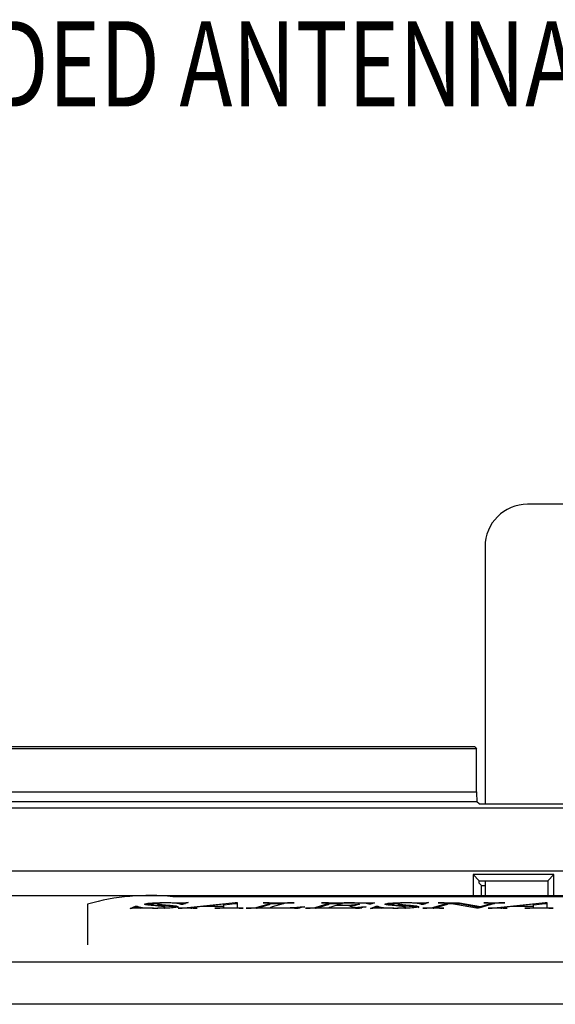
# Model space of a CAD drawing. Extents: x 0 to 21, y 0 to 15.5.
# Drawn here: x 9.6 to 10.3, y 6 to 7.2 of the extents above; entities that cross this region are included whole.
import ezdxf

# ---------------------------------------------------------------- set-up
doc = ezdxf.new("R2010")
doc.units = 0
doc.header["$LTSCALE"] = 0.5
doc.header["$MEASUREMENT"] = 0
doc.layers.add('PART', color=3, linetype='CONTINUOUS')
doc.layers.add('TEXT', color=7, linetype='CONTINUOUS')
doc.styles.add('ROMANS', font='romans.shx', dxfattribs={"width": 0.75})

msp = doc.modelspace()

# ---------------------------------------------------------------- linework, layer by layer
at = {"layer": 'PART', "color": 7}
for p, q in [((10.742162, 6.630705), (10.244184, 6.630705)), ((10.194214, 6.580735), (10.194214, 6.278942)), ((10.182214, 6.345938), (9.549936, 6.345938)), ((10.182214, 6.345938), (10.184379, 6.343773)), ((10.184379, 6.343773), (9.552101, 6.343773)), ((10.184379, 6.293324), (10.184379, 6.343773)), ((9.527116, 6.293324), (10.184379, 6.293324)), ((10.184784, 6.281331), (9.52752, 6.281331)), ((10.187173, 6.278942), (10.184784, 6.281331)), ((10.187173, 6.278942), (10.799173, 6.278942)), ((9.534679, 6.274173), (11.451667, 6.274173)), ((11.449173, 6.200218), (9.537173, 6.200218)), ((10.27516, 6.195926), (10.180186, 6.195926)), ((10.180186, 6.195926), (10.180186, 6.170939)), ((10.180186, 6.195926), (10.187449, 6.188662)), ((10.27516, 6.195926), (10.267897, 6.188662)), ((10.27516, 6.170939), (10.27516, 6.195926)), ((10.187449, 6.185939), (10.187449, 6.188662)), ((10.187449, 6.188662), (10.267897, 6.188662)), ((10.187449, 6.185939), (10.190173, 6.183215)), ((10.190173, 6.170939), (10.190173, 6.183215)), ((10.190173, 6.183215), (10.194214, 6.183215)), ((10.194214, 6.188662), (10.194214, 6.170939)), ((10.267897, 6.188662), (10.267897, 6.170939)), ((10.334635, 6.170939), (9.577899, 6.170939)), ((9.727899, 6.161365), (9.727899, 6.113429)), ((9.810225, 6.160822), (9.810225, 6.161818)), ((9.823011, 6.159061), (9.823011, 6.160058)), ((11.127899, 6.17008), (9.827899, 6.17008)), ((9.839358, 6.160943), (9.837463, 6.160943)), ((9.837823, 6.161859), (9.837823, 6.162856)), ((9.845824, 6.163129), (9.839358, 6.160943)), ((9.843734, 6.163129), (9.845824, 6.163129)), ((9.843734, 6.162422), (9.843734, 6.163129)), ((9.848927, 6.157629), (9.901151, 6.163129)), ((9.887564, 6.161159), (9.866499, 6.158939)), ((9.887564, 6.160702), (9.901151, 6.162133)), ((9.887564, 6.158939), (9.887564, 6.161159)), ((9.901151, 6.163129), (9.903241, 6.163129)), ((9.901151, 6.162133), (9.901151, 6.163129)), ((9.901151, 6.162133), (9.903241, 6.162133)), ((9.903241, 6.163129), (9.903241, 6.157305)), ((9.927002, 6.157646), (9.941013, 6.161864)), ((9.927002, 6.15665), (9.941013, 6.160868)), ((9.934024, 6.162856), (9.934628, 6.163038)), ((9.934628, 6.163038), (9.970228, 6.163038)), ((9.934628, 6.162847), (9.934628, 6.163038)), ((9.941013, 6.160868), (9.941013, 6.161864)), ((9.942173, 6.161414), (9.942173, 6.16241)), ((9.942173, 6.162042), (9.95829, 6.162042)), ((9.957327, 6.161839), (9.944475, 6.158)), ((9.970228, 6.163038), (9.969624, 6.162856)), ((9.996013, 6.157656), (10.010057, 6.161882)), ((9.996013, 6.15666), (10.010057, 6.160886)), ((10.002529, 6.163038), (10.064388, 6.163038)), ((10.002529, 6.162856), (10.002529, 6.163038)), ((10.010057, 6.160886), (10.010057, 6.161882)), ((10.011217, 6.161442), (10.011217, 6.162439)), ((10.011217, 6.162042), (10.026884, 6.162042)), ((10.019333, 6.159759), (10.011984, 6.157553)), ((10.023301, 6.159759), (10.019333, 6.159759)), ((10.028968, 6.162674), (10.020558, 6.160123)), ((10.020558, 6.160123), (10.023023, 6.160123)), ((10.020558, 6.159759), (10.020558, 6.160123)), ((10.023023, 6.159759), (10.023023, 6.160123)), ((10.036398, 6.162674), (10.028968, 6.162674)), ((10.046882, 6.161216), (10.038064, 6.158666)), ((10.044792, 6.161216), (10.046882, 6.161216)), ((10.044792, 6.160611), (10.044792, 6.161216)), ((10.056279, 6.162042), (10.061729, 6.162042)), ((10.060011, 6.161398), (10.057921, 6.161398)), ((10.064388, 6.163038), (10.060011, 6.161398)), ((10.092411, 6.160822), (10.092411, 6.161818)), ((10.105197, 6.159061), (10.105197, 6.160058)), ((10.121544, 6.160943), (10.119649, 6.160943)), ((10.120008, 6.161859), (10.120008, 6.162856)), ((10.12801, 6.163129), (10.121544, 6.160943)), ((10.12592, 6.163129), (10.12801, 6.163129)), ((10.12592, 6.162422), (10.12592, 6.163129)), ((10.134134, 6.157642), (10.150105, 6.162404)), ((10.134134, 6.156646), (10.150105, 6.161408)), ((10.15293, 6.16196), (10.138445, 6.157632)), ((10.139441, 6.163038), (10.164133, 6.163038)), ((10.139441, 6.162856), (10.139441, 6.163038)), ((10.150105, 6.161408), (10.150105, 6.162404)), ((10.150105, 6.162042), (10.164133, 6.162042)), ((10.184382, 6.156479), (10.15293, 6.16196)), ((10.164133, 6.163038), (10.188955, 6.158555)), ((10.164133, 6.162042), (10.164133, 6.163038)), ((10.164133, 6.162042), (10.188955, 6.157558)), ((10.204272, 6.161847), (10.186227, 6.156479)), ((10.188955, 6.158555), (10.199896, 6.161778)), ((10.188955, 6.157558), (10.199896, 6.160782)), ((10.193005, 6.162856), (10.193609, 6.163038)), ((10.193609, 6.163038), (10.217288, 6.163038)), ((10.193609, 6.162842), (10.193609, 6.163038)), ((10.199896, 6.160782), (10.199896, 6.161778)), ((10.200729, 6.161272), (10.200729, 6.162268)), ((10.200729, 6.162042), (10.205289, 6.162042)), ((10.212634, 6.157629), (10.264857, 6.163129)), ((10.217288, 6.163038), (10.216732, 6.162856)), ((10.251271, 6.161159), (10.230205, 6.158939)), ((10.251271, 6.160702), (10.264857, 6.162133)), ((10.251271, 6.158939), (10.251271, 6.161159)), ((10.264857, 6.163129), (10.266948, 6.163129)), ((10.264857, 6.162133), (10.264857, 6.163129)), ((10.264857, 6.162133), (10.266948, 6.162133)), ((10.266948, 6.163129), (10.266948, 6.157305)), ((9.777842, 6.156388), (9.784211, 6.158848)), ((9.779932, 6.156388), (9.777842, 6.156388)), ((9.780519, 6.156426), (9.784211, 6.157852)), ((9.784211, 6.158848), (9.786203, 6.158848)), ((9.784211, 6.157852), (9.784211, 6.158848)), ((9.784211, 6.157852), (9.786203, 6.157852)), ((9.786203, 6.157852), (9.786203, 6.158848)), ((9.818586, 6.156797), (9.818586, 6.157793)), ((9.834214, 6.156479), (9.834769, 6.156662)), ((9.856325, 6.156479), (9.834214, 6.156479)), ((9.834769, 6.156479), (9.834769, 6.156662)), ((9.84006, 6.156479), (9.84006, 6.156842)), ((9.848927, 6.156633), (9.848927, 6.157629)), ((9.848927, 6.156633), (9.850266, 6.156774)), ((9.850266, 6.156479), (9.850266, 6.156986)), ((9.859248, 6.158176), (9.853075, 6.157524)), ((9.856325, 6.156662), (9.856325, 6.156479)), ((9.863053, 6.158574), (9.859248, 6.158176)), ((9.887564, 6.158574), (9.863053, 6.158574)), ((9.866499, 6.158939), (9.887564, 6.158939)), ((9.866499, 6.158574), (9.866499, 6.158939)), ((9.877113, 6.156479), (9.877717, 6.156662)), ((9.910018, 6.156479), (9.877113, 6.156479)), ((9.877717, 6.156479), (9.877717, 6.156662)), ((9.883221, 6.156479), (9.883221, 6.156723)), ((9.887564, 6.158574), (9.887564, 6.158939)), ((9.887564, 6.157664), (9.887564, 6.158574)), ((9.887564, 6.156667), (9.887564, 6.157664)), ((9.903241, 6.156479), (9.903241, 6.157305)), ((9.910574, 6.156662), (9.910018, 6.156479)), ((9.914052, 6.156479), (9.914656, 6.156662)), ((9.975356, 6.156479), (9.914052, 6.156479)), ((9.914656, 6.156479), (9.914656, 6.156662)), ((9.927002, 6.15665), (9.927002, 6.157646)), ((9.942058, 6.156479), (9.942058, 6.157109)), ((9.947382, 6.156479), (9.947382, 6.156844)), ((9.982672, 6.158301), (9.975356, 6.156479)), ((9.980581, 6.158301), (9.982672, 6.158301)), ((9.980581, 6.157781), (9.980581, 6.158301)), ((9.983717, 6.156479), (9.983717, 6.156662)), ((10.04747, 6.156479), (9.983717, 6.156479)), ((9.996013, 6.15666), (9.996013, 6.157656)), ((10.011053, 6.156479), (10.011053, 6.15712)), ((10.012262, 6.156479), (10.012262, 6.156941)), ((10.019088, 6.156479), (10.019088, 6.156844)), ((10.038064, 6.158666), (10.035973, 6.158666)), ((10.03648, 6.158666), (10.03648, 6.159064)), ((10.054786, 6.158301), (10.04747, 6.156479)), ((10.052695, 6.158301), (10.054786, 6.158301)), ((10.052695, 6.157781), (10.052695, 6.158301)), ((10.060028, 6.156388), (10.066396, 6.158848)), ((10.062118, 6.156388), (10.060028, 6.156388)), ((10.062704, 6.156426), (10.066396, 6.157852)), ((10.066396, 6.158848), (10.068389, 6.158848)), ((10.066396, 6.157852), (10.066396, 6.158848)), ((10.066396, 6.157852), (10.068389, 6.157852)), ((10.068389, 6.157852), (10.068389, 6.158848)), ((10.100772, 6.156797), (10.100772, 6.157793)), ((10.12107, 6.156479), (10.12156, 6.156662)), ((10.145451, 6.156479), (10.12107, 6.156479)), ((10.12156, 6.156479), (10.12156, 6.156662)), ((10.126034, 6.156479), (10.126034, 6.15671)), ((10.134134, 6.156646), (10.134134, 6.157642)), ((10.137743, 6.156479), (10.137743, 6.157231)), ((10.145941, 6.156662), (10.145451, 6.156479)), ((10.186227, 6.156479), (10.184382, 6.156479)), ((10.188955, 6.157558), (10.188955, 6.158555)), ((10.19792, 6.156479), (10.198475, 6.156662)), ((10.220031, 6.156479), (10.19792, 6.156479)), ((10.198475, 6.156479), (10.198475, 6.156662)), ((10.203766, 6.156479), (10.203766, 6.156842)), ((10.212634, 6.156633), (10.212634, 6.157629)), ((10.212634, 6.156633), (10.213973, 6.156774)), ((10.213973, 6.156479), (10.213973, 6.156986)), ((10.222954, 6.158176), (10.216781, 6.157524)), ((10.220031, 6.156662), (10.220031, 6.156479)), ((10.226759, 6.158574), (10.222954, 6.158176)), ((10.251271, 6.158574), (10.226759, 6.158574)), ((10.230205, 6.158574), (10.230205, 6.158939)), ((10.230205, 6.158939), (10.251271, 6.158939)), ((10.240819, 6.156479), (10.241424, 6.156662)), ((10.273725, 6.156479), (10.240819, 6.156479)), ((10.241424, 6.156479), (10.241424, 6.156662)), ((10.246927, 6.156479), (10.246927, 6.156723)), ((10.251271, 6.158574), (10.251271, 6.158939)), ((10.251271, 6.157664), (10.251271, 6.158574)), ((10.251271, 6.156667), (10.251271, 6.157664)), ((10.266948, 6.156479), (10.266948, 6.157305)), ((10.27428, 6.156662), (10.273725, 6.156479)), ((7.730354, 6.093567), (11.321694, 6.093567)), ((11.321694, 6.043758), (7.730354, 6.043758))]:
    msp.add_line(p, q, dxfattribs=at)
msp.add_arc((9.800736, 5.90369), 0.267771, 84.177964, 105.784166, dxfattribs=at)
for centre, major_axis, ratio, start_param, end_param in [((10.244245, 6.580674), (0.035398, -0.035398), 0.99878277, 2.35680348, 3.92638183), ((10.184798, 6.293324), (0, 0.012), 0.03492077, 1.57079633, 3.10668607)]:
    msp.add_ellipse(centre, major_axis=major_axis, ratio=ratio, start_param=start_param, end_param=end_param, dxfattribs=at)
for points, knots in [([(9.794548, 6.161365), (9.795074, 6.16165), (9.796128, 6.162219), (9.80305, 6.162793), (9.810802, 6.16309), (9.815946, 6.163116), (9.81852, 6.163129)], [0, 0, 0, 0, 0.27853597, 0.55833527, 0.77893511, 1, 1, 1, 1]), ([(9.796622, 6.160586), (9.795956, 6.160726), (9.794767, 6.160976), (9.794615, 6.161247), (9.794548, 6.161365)], [0, 0, 0, 0, 0.55975428, 1, 1, 1, 1]), ([(9.795933, 6.160811), (9.796227, 6.160938), (9.797168, 6.161345), (9.80284, 6.161792), (9.807975, 6.161957), (9.810084, 6.162024)], [0, 0, 0, 0, 0.21136235, 0.67600743, 1, 1, 1, 1]), ([(9.818586, 6.157793), (9.818222, 6.158008), (9.817491, 6.158439), (9.812543, 6.158942), (9.807171, 6.15943), (9.801244, 6.15994), (9.798162, 6.16037), (9.796622, 6.160586)], [0, 0, 0, 0, 0.185547433, 0.372217155, 0.559352148, 0.779848128, 1, 1, 1, 1]), ([(9.820937, 6.162765), (9.81936, 6.162746), (9.816202, 6.162707), (9.812829, 6.162443), (9.810602, 6.162143), (9.81035, 6.161926), (9.810225, 6.161818)], [0, 0, 0, 0, 0.279268877, 0.559342924, 0.779794106, 1, 1, 1, 1]), ([(9.810225, 6.161818), (9.810534, 6.161618), (9.811153, 6.161216), (9.816283, 6.160636), (9.820457, 6.160277), (9.823011, 6.160058)], [0, 0, 0, 0, 0.2789484, 0.55883204, 1, 1, 1, 1]), ([(9.810225, 6.160822), (9.810534, 6.160621), (9.811153, 6.16022), (9.816283, 6.15964), (9.820457, 6.159281), (9.823011, 6.159061)], [0, 0, 0, 0, 0.27894889, 0.55883207, 1, 1, 1, 1]), ([(9.81852, 6.163129), (9.820934, 6.163114), (9.825246, 6.163086), (9.829443, 6.162996), (9.831291, 6.162957)], [0, 0, 0, 0, 0.55979029, 1, 1, 1, 1]), ([(9.835324, 6.161797), (9.833502, 6.162072), (9.830956, 6.162457), (9.825175, 6.16273), (9.822349, 6.162753), (9.820937, 6.162765)], [0, 0, 0, 0, 0.55776921, 0.77898549, 1, 1, 1, 1]), ([(9.823011, 6.160058), (9.824619, 6.15992), (9.827833, 6.159644), (9.832999, 6.159085), (9.833784, 6.158573), (9.834263, 6.158261)], [0, 0, 0, 0, 0.28126874, 0.56210914, 1, 1, 1, 1]), ([(9.831291, 6.162957), (9.832496, 6.16293), (9.834647, 6.162884), (9.836853, 6.162864), (9.837823, 6.162856)], [0, 0, 0, 0, 0.56025334, 1, 1, 1, 1]), ([(9.83476, 6.161893), (9.834815, 6.161892), (9.835819, 6.161873), (9.836849, 6.161866), (9.837823, 6.161859)], [0, 0, 0, 0, 0.05414562, 1, 1, 1, 1]), ([(9.837463, 6.160943), (9.837257, 6.161106), (9.83689, 6.161398), (9.835802, 6.161675), (9.835324, 6.161797)], [0, 0, 0, 0, 0.56009241, 1, 1, 1, 1]), ([(9.837823, 6.162856), (9.838472, 6.162859), (9.83977, 6.162867), (9.841883, 6.162959), (9.843032, 6.163065), (9.843734, 6.163129)], [0, 0, 0, 0, 0.28030766, 0.55992877, 1, 1, 1, 1]), ([(9.837823, 6.161859), (9.83847, 6.161863), (9.839764, 6.161871), (9.841444, 6.16194), (9.842256, 6.162012), (9.842614, 6.162044)], [0, 0, 0, 0, 0.35912647, 0.71737435, 1, 1, 1, 1]), ([(9.942173, 6.16241), (9.942148, 6.16245), (9.942099, 6.162529), (9.941488, 6.162637), (9.940563, 6.162725), (9.938139, 6.162836), (9.935852, 6.162847), (9.934024, 6.162856)], [0, 0, 0, 0, 0.12512056, 0.25022232, 0.37532638, 0.50056158, 1, 1, 1, 1]), ([(9.941013, 6.161864), (9.941337, 6.161964), (9.941915, 6.162143), (9.942094, 6.162329), (9.942173, 6.16241)], [0, 0, 0, 0, 0.56025523, 1, 1, 1, 1]), ([(9.941013, 6.160868), (9.941337, 6.160968), (9.941915, 6.161147), (9.942094, 6.161333), (9.942173, 6.161414)], [0, 0, 0, 0, 0.56025523, 1, 1, 1, 1]), ([(9.969624, 6.162856), (9.967849, 6.162847), (9.964324, 6.162829), (9.959281, 6.162454), (9.958071, 6.162073), (9.957327, 6.161839)], [0, 0, 0, 0, 0.28109602, 0.558336516, 1, 1, 1, 1]), ([(10.011217, 6.162439), (10.011184, 6.162479), (10.011118, 6.16256), (10.01045, 6.16267), (10.009347, 6.162749), (10.006691, 6.162826), (10.004379, 6.162842), (10.002529, 6.162856)], [0, 0, 0, 0, 0.12495258, 0.24991168, 0.37480497, 0.4998803, 1, 1, 1, 1]), ([(10.010057, 6.161882), (10.010383, 6.161984), (10.010964, 6.162167), (10.01114, 6.162356), (10.011217, 6.162439)], [0, 0, 0, 0, 0.5602484, 1, 1, 1, 1]), ([(10.010057, 6.160886), (10.010383, 6.160988), (10.010964, 6.161171), (10.01114, 6.16136), (10.011217, 6.161442)], [0, 0, 0, 0, 0.5602484, 1, 1, 1, 1]), ([(10.023023, 6.160123), (10.025552, 6.160129), (10.030593, 6.16014), (10.037598, 6.160322), (10.042159, 6.160749), (10.043913, 6.16106), (10.044792, 6.161216)], [0, 0, 0, 0, 0.28083017, 0.55975073, 0.77948751, 1, 1, 1, 1]), ([(10.03047, 6.159712), (10.02914, 6.159729), (10.026762, 6.15976), (10.024359, 6.159759), (10.023301, 6.159759)], [0, 0, 0, 0, 0.55962607, 1, 1, 1, 1]), ([(10.03648, 6.159064), (10.036399, 6.159148), (10.036239, 6.159317), (10.034185, 6.159575), (10.031879, 6.15966), (10.03047, 6.159712)], [0, 0, 0, 0, 0.2807136, 0.56079821, 1, 1, 1, 1]), ([(10.035857, 6.159338), (10.036497, 6.159354), (10.039043, 6.159421), (10.040649, 6.159615), (10.041851, 6.159761)], [0, 0, 0, 0, 0.25138056, 1, 1, 1, 1]), ([(10.056108, 6.16208), (10.054743, 6.162214), (10.05201, 6.162484), (10.04479, 6.162664), (10.039584, 6.16267), (10.036398, 6.162674)], [0, 0, 0, 0, 0.27916156, 0.55875286, 1, 1, 1, 1]), ([(10.057921, 6.161398), (10.057851, 6.161532), (10.057725, 6.161769), (10.056602, 6.161985), (10.056108, 6.16208)], [0, 0, 0, 0, 0.56085826, 1, 1, 1, 1]), ([(10.076734, 6.161365), (10.077259, 6.16165), (10.078314, 6.162219), (10.085236, 6.162793), (10.092988, 6.16309), (10.098132, 6.163116), (10.100706, 6.163129)], [0, 0, 0, 0, 0.278535709, 0.55833181, 0.778935319, 1, 1, 1, 1]), ([(10.078807, 6.160586), (10.078142, 6.160726), (10.076953, 6.160976), (10.076801, 6.161247), (10.076734, 6.161365)], [0, 0, 0, 0, 0.55975516, 1, 1, 1, 1]), ([(10.078118, 6.160811), (10.078413, 6.160938), (10.079354, 6.161345), (10.085025, 6.161792), (10.09016, 6.161957), (10.09227, 6.162024)], [0, 0, 0, 0, 0.21136202, 0.6760015, 1, 1, 1, 1]), ([(10.100772, 6.157793), (10.100407, 6.158008), (10.099677, 6.158439), (10.094729, 6.158942), (10.089357, 6.15943), (10.08343, 6.15994), (10.080348, 6.16037), (10.078807, 6.160586)], [0, 0, 0, 0, 0.18554705, 0.37221638, 0.55935098, 0.7798465, 1, 1, 1, 1]), ([(10.103123, 6.162765), (10.101546, 6.162746), (10.098388, 6.162707), (10.095015, 6.162443), (10.092788, 6.162143), (10.092536, 6.161926), (10.092411, 6.161818)], [0, 0, 0, 0, 0.279268877, 0.559342924, 0.779794106, 1, 1, 1, 1]), ([(10.092411, 6.161818), (10.09272, 6.161618), (10.093339, 6.161216), (10.098468, 6.160636), (10.102643, 6.160277), (10.105197, 6.160058)], [0, 0, 0, 0, 0.2789484, 0.55883204, 1, 1, 1, 1]), ([(10.092411, 6.160822), (10.09272, 6.160621), (10.093339, 6.16022), (10.098468, 6.15964), (10.102643, 6.159281), (10.105197, 6.159061)], [0, 0, 0, 0, 0.27894889, 0.55883207, 1, 1, 1, 1]), ([(10.100706, 6.163129), (10.10312, 6.163114), (10.107432, 6.163086), (10.111629, 6.162996), (10.113476, 6.162957)], [0, 0, 0, 0, 0.55979029, 1, 1, 1, 1]), ([(10.11751, 6.161797), (10.115687, 6.162072), (10.113142, 6.162457), (10.107361, 6.16273), (10.104535, 6.162753), (10.103123, 6.162765)], [0, 0, 0, 0, 0.55776921, 0.77898549, 1, 1, 1, 1]), ([(10.105197, 6.160058), (10.106805, 6.15992), (10.110019, 6.159644), (10.115185, 6.159085), (10.11597, 6.158573), (10.116448, 6.158261)], [0, 0, 0, 0, 0.28126509, 0.56210965, 1, 1, 1, 1]), ([(10.113476, 6.162957), (10.114682, 6.16293), (10.116833, 6.162884), (10.119039, 6.162864), (10.120008, 6.162856)], [0, 0, 0, 0, 0.56025334, 1, 1, 1, 1]), ([(10.116946, 6.161893), (10.117, 6.161892), (10.118005, 6.161873), (10.119035, 6.161866), (10.120008, 6.161859)], [0, 0, 0, 0, 0.05414562, 1, 1, 1, 1]), ([(10.119649, 6.160943), (10.119443, 6.161106), (10.119076, 6.161398), (10.117988, 6.161675), (10.11751, 6.161797)], [0, 0, 0, 0, 0.56009241, 1, 1, 1, 1]), ([(10.120008, 6.162856), (10.120658, 6.162859), (10.121956, 6.162867), (10.124069, 6.162959), (10.125218, 6.163065), (10.12592, 6.163129)], [0, 0, 0, 0, 0.28028715, 0.55992795, 1, 1, 1, 1]), ([(10.120008, 6.161859), (10.120656, 6.161863), (10.12195, 6.161871), (10.123629, 6.16194), (10.124442, 6.162012), (10.1248, 6.162044)], [0, 0, 0, 0, 0.35910038, 0.71737367, 1, 1, 1, 1]), ([(10.150105, 6.162404), (10.148481, 6.16256), (10.145576, 6.162837), (10.141318, 6.16285), (10.139441, 6.162856)], [0, 0, 0, 0, 0.559083, 1, 1, 1, 1]), ([(10.200729, 6.162268), (10.200629, 6.162363), (10.20043, 6.162553), (10.197549, 6.162814), (10.194731, 6.16284), (10.193005, 6.162856)], [0, 0, 0, 0, 0.28065289, 0.55943517, 1, 1, 1, 1]), ([(10.199896, 6.161778), (10.200147, 6.161869), (10.200594, 6.16203), (10.200688, 6.162195), (10.200729, 6.162268)], [0, 0, 0, 0, 0.56009941, 1, 1, 1, 1]), ([(10.199896, 6.160782), (10.200147, 6.160872), (10.200594, 6.161034), (10.200688, 6.161199), (10.200729, 6.161272)], [0, 0, 0, 0, 0.56010038, 1, 1, 1, 1]), ([(10.216732, 6.162856), (10.215009, 6.162836), (10.211573, 6.162797), (10.206435, 6.162452), (10.205094, 6.162077), (10.204272, 6.161847)], [0, 0, 0, 0, 0.28052376, 0.55921374, 1, 1, 1, 1]), ([(9.786921, 6.156662), (9.785454, 6.156642), (9.782823, 6.156606), (9.780819, 6.156455), (9.779932, 6.156388)], [0, 0, 0, 0, 0.55758774, 1, 1, 1, 1]), ([(9.786203, 6.158848), (9.786637, 6.15857), (9.787502, 6.158016), (9.791439, 6.157298), (9.798152, 6.156828), (9.803217, 6.156778), (9.80575, 6.156753)], [0, 0, 0, 0, 0.28108964, 0.5607326, 0.78037045, 1, 1, 1, 1]), ([(9.786203, 6.157852), (9.786516, 6.157568), (9.786998, 6.157131), (9.789522, 6.156756), (9.79041, 6.156624)], [0, 0, 0, 0, 0.6479473, 1, 1, 1, 1]), ([(9.808216, 6.156388), (9.804212, 6.156423), (9.798631, 6.156472), (9.791642, 6.15662), (9.788495, 6.156648), (9.786921, 6.156662)], [0, 0, 0, 0, 0.55972505, 0.77997928, 1, 1, 1, 1]), ([(9.80575, 6.156753), (9.807581, 6.156768), (9.811242, 6.156799), (9.815408, 6.157076), (9.818138, 6.157418), (9.818437, 6.157668), (9.818586, 6.157793)], [0, 0, 0, 0, 0.2799706, 0.55959344, 0.77982085, 1, 1, 1, 1]), ([(9.834263, 6.158261), (9.833743, 6.157952), (9.832703, 6.157335), (9.825085, 6.156715), (9.81655, 6.156431), (9.810995, 6.156403), (9.808216, 6.156388)], [0, 0, 0, 0, 0.278972084, 0.557933162, 0.778827739, 1, 1, 1, 1]), ([(9.823011, 6.159061), (9.824619, 6.158924), (9.827833, 6.158648), (9.832999, 6.158089), (9.833784, 6.157577), (9.834263, 6.157265)], [0, 0, 0, 0, 0.28126913, 0.56210911, 1, 1, 1, 1]), ([(9.834769, 6.156662), (9.835819, 6.156682), (9.837696, 6.156718), (9.839338, 6.156804), (9.84006, 6.156842)], [0, 0, 0, 0, 0.55987128, 1, 1, 1, 1]), ([(9.84006, 6.156842), (9.841833, 6.156979), (9.845002, 6.157224), (9.847727, 6.157505), (9.848927, 6.157629)], [0, 0, 0, 0, 0.55964934, 1, 1, 1, 1]), ([(9.850821, 6.157205), (9.850651, 6.157166), (9.850347, 6.157095), (9.850291, 6.157019), (9.850266, 6.156986)], [0, 0, 0, 0, 0.5595276, 1, 1, 1, 1]), ([(9.850266, 6.156986), (9.850305, 6.156958), (9.850383, 6.156901), (9.851126, 6.156805), (9.853017, 6.156685), (9.855001, 6.156671), (9.856325, 6.156662)], [0, 0, 0, 0, 0.12475928, 0.25060862, 0.5000395, 1, 1, 1, 1]), ([(9.853075, 6.157524), (9.852601, 6.157467), (9.851754, 6.157366), (9.851107, 6.157254), (9.850821, 6.157205)], [0, 0, 0, 0, 0.5599436, 1, 1, 1, 1]), ([(9.877717, 6.156662), (9.878752, 6.156668), (9.880599, 6.15668), (9.88242, 6.15671), (9.883221, 6.156723)], [0, 0, 0, 0, 0.56016969, 1, 1, 1, 1]), ([(9.883221, 6.156723), (9.884112, 6.156785), (9.8859, 6.156911), (9.887254, 6.157256), (9.887447, 6.157509), (9.887564, 6.157664)], [0, 0, 0, 0, 0.2781542, 0.55825888, 1, 1, 1, 1]), ([(9.903241, 6.157305), (9.903282, 6.157207), (9.903363, 6.157014), (9.905807, 6.156707), (9.908763, 6.156679), (9.910574, 6.156662)], [0, 0, 0, 0, 0.28191533, 0.56007899, 1, 1, 1, 1]), ([(9.914656, 6.156662), (9.916427, 6.156665), (9.919934, 6.156671), (9.925126, 6.15703), (9.926287, 6.157411), (9.927002, 6.157646)], [0, 0, 0, 0, 0.28150874, 0.5577508, 1, 1, 1, 1]), ([(9.944475, 6.158), (9.943917, 6.157835), (9.942922, 6.157542), (9.942322, 6.157241), (9.942058, 6.157109)], [0, 0, 0, 0, 0.56038606, 1, 1, 1, 1]), ([(9.942058, 6.157109), (9.942097, 6.157084), (9.942175, 6.157035), (9.942839, 6.156953), (9.944495, 6.15685), (9.946227, 6.156846), (9.947382, 6.156844)], [0, 0, 0, 0, 0.12510556, 0.250586, 0.50012769, 1, 1, 1, 1]), ([(9.947382, 6.156844), (9.950985, 6.156867), (9.958192, 6.156914), (9.967558, 6.157259), (9.975195, 6.157727), (9.978786, 6.15811), (9.980581, 6.158301)], [0, 0, 0, 0, 0.27987709, 0.55982796, 0.77986116, 1, 1, 1, 1]), ([(9.970555, 6.156479), (9.972087, 6.156564), (9.974693, 6.156708), (9.976643, 6.156915), (9.977446, 6.157)], [0, 0, 0, 0, 0.58794525, 1, 1, 1, 1]), ([(9.983717, 6.156662), (9.985495, 6.156665), (9.989019, 6.156671), (9.99421, 6.157035), (9.995326, 6.15742), (9.996013, 6.157656)], [0, 0, 0, 0, 0.28139404, 0.55781077, 1, 1, 1, 1]), ([(10.011984, 6.157553), (10.011728, 6.157473), (10.011269, 6.157331), (10.011119, 6.157184), (10.011053, 6.15712)], [0, 0, 0, 0, 0.5601546, 1, 1, 1, 1]), ([(10.011053, 6.15712), (10.011074, 6.1571), (10.011115, 6.157059), (10.011502, 6.156993), (10.011974, 6.15696), (10.012262, 6.156941)], [0, 0, 0, 0, 0.2802025, 0.56106506, 1, 1, 1, 1]), ([(10.012262, 6.156941), (10.013503, 6.156905), (10.015726, 6.156843), (10.018058, 6.156843), (10.019088, 6.156844)], [0, 0, 0, 0, 0.55861589, 1, 1, 1, 1]), ([(10.019088, 6.156844), (10.022718, 6.156866), (10.029977, 6.156912), (10.039374, 6.15727), (10.046981, 6.157746), (10.05079, 6.158116), (10.052695, 6.158301)], [0, 0, 0, 0, 0.27985305, 0.55964096, 0.77976114, 1, 1, 1, 1]), ([(10.035973, 6.158666), (10.036118, 6.158739), (10.036377, 6.158871), (10.036448, 6.159005), (10.03648, 6.159064)], [0, 0, 0, 0, 0.56002599, 1, 1, 1, 1]), ([(10.042184, 6.156479), (10.043775, 6.15657), (10.046551, 6.156727), (10.048755, 6.156942), (10.049696, 6.157034)], [0, 0, 0, 0, 0.57322061, 1, 1, 1, 1]), ([(10.069107, 6.156662), (10.06764, 6.156642), (10.065009, 6.156606), (10.063005, 6.156455), (10.062118, 6.156388)], [0, 0, 0, 0, 0.55757122, 1, 1, 1, 1]), ([(10.068389, 6.158848), (10.068823, 6.15857), (10.069688, 6.158016), (10.073625, 6.157298), (10.080338, 6.156828), (10.085403, 6.156778), (10.087936, 6.156753)], [0, 0, 0, 0, 0.2810885, 0.56073311, 0.78037071, 1, 1, 1, 1]), ([(10.068389, 6.157852), (10.068701, 6.157568), (10.069184, 6.157131), (10.071707, 6.156756), (10.072596, 6.156624)], [0, 0, 0, 0, 0.6479437, 1, 1, 1, 1]), ([(10.090402, 6.156388), (10.086397, 6.156423), (10.080817, 6.156472), (10.073828, 6.15662), (10.07068, 6.156648), (10.069107, 6.156662)], [0, 0, 0, 0, 0.55971829, 0.77997252, 1, 1, 1, 1]), ([(10.087936, 6.156753), (10.089767, 6.156768), (10.093428, 6.156799), (10.097594, 6.157076), (10.100324, 6.157418), (10.100622, 6.157668), (10.100772, 6.157793)], [0, 0, 0, 0, 0.2799706, 0.55959344, 0.77982085, 1, 1, 1, 1]), ([(10.116448, 6.158261), (10.115929, 6.157952), (10.114889, 6.157335), (10.107271, 6.156715), (10.098736, 6.156431), (10.093181, 6.156403), (10.090402, 6.156388)], [0, 0, 0, 0, 0.278970286, 0.557930558, 0.778824497, 1, 1, 1, 1]), ([(10.105197, 6.159061), (10.106805, 6.158924), (10.110019, 6.158648), (10.115185, 6.158089), (10.11597, 6.157577), (10.116448, 6.157265)], [0, 0, 0, 0, 0.28126548, 0.56210963, 1, 1, 1, 1]), ([(10.12156, 6.156662), (10.122409, 6.156662), (10.123925, 6.156663), (10.12539, 6.156696), (10.126034, 6.15671)], [0, 0, 0, 0, 0.56053405, 1, 1, 1, 1]), ([(10.126034, 6.15671), (10.127171, 6.156765), (10.129447, 6.156875), (10.132411, 6.157197), (10.13348, 6.157473), (10.134134, 6.157642)], [0, 0, 0, 0, 0.27946856, 0.55963861, 1, 1, 1, 1]), ([(10.138445, 6.157632), (10.138234, 6.157558), (10.137857, 6.157426), (10.137778, 6.157291), (10.137743, 6.157231)], [0, 0, 0, 0, 0.5598889, 1, 1, 1, 1]), ([(10.137743, 6.157231), (10.137794, 6.157166), (10.137897, 6.157036), (10.138994, 6.156861), (10.141582, 6.15668), (10.144144, 6.156669), (10.145941, 6.156662)], [0, 0, 0, 0, 0.18715699, 0.37420772, 0.56111122, 1, 1, 1, 1]), ([(10.198475, 6.156662), (10.199526, 6.156682), (10.201402, 6.156718), (10.203044, 6.156804), (10.203766, 6.156842)], [0, 0, 0, 0, 0.55987128, 1, 1, 1, 1]), ([(10.203766, 6.156842), (10.20554, 6.156979), (10.208708, 6.157224), (10.211433, 6.157505), (10.212634, 6.157629)], [0, 0, 0, 0, 0.55964506, 1, 1, 1, 1]), ([(10.214528, 6.157205), (10.214357, 6.157166), (10.214053, 6.157095), (10.213997, 6.157019), (10.213973, 6.156986)], [0, 0, 0, 0, 0.55953438, 1, 1, 1, 1]), ([(10.213973, 6.156986), (10.214011, 6.156958), (10.21409, 6.156901), (10.214832, 6.156805), (10.216723, 6.156685), (10.218707, 6.156671), (10.220031, 6.156662)], [0, 0, 0, 0, 0.124756051, 0.250605855, 0.500037657, 1, 1, 1, 1]), ([(10.216781, 6.157524), (10.216307, 6.157467), (10.215461, 6.157366), (10.214813, 6.157254), (10.214528, 6.157205)], [0, 0, 0, 0, 0.55995207, 1, 1, 1, 1]), ([(10.241424, 6.156662), (10.242458, 6.156668), (10.244305, 6.15668), (10.246126, 6.15671), (10.246927, 6.156723)], [0, 0, 0, 0, 0.56018428, 1, 1, 1, 1]), ([(10.246927, 6.156723), (10.247818, 6.156785), (10.249606, 6.156911), (10.250961, 6.157256), (10.251153, 6.157509), (10.251271, 6.157664)], [0, 0, 0, 0, 0.27815961, 0.55826556, 1, 1, 1, 1]), ([(10.266948, 6.157305), (10.266988, 6.157207), (10.267069, 6.157014), (10.269513, 6.156707), (10.272469, 6.156679), (10.27428, 6.156662)], [0, 0, 0, 0, 0.28192004, 0.56009558, 1, 1, 1, 1])]:
    msp.add_open_spline(points, degree=3, knots=knots, dxfattribs=at)
for points in [[(9.817985, 6.15652), (9.818586, 6.156797)], [(9.926192, 6.156479), (9.927002, 6.15665)], [(9.995182, 6.156479), (9.996013, 6.15666)], [(10.100171, 6.15652), (10.100772, 6.156797)], [(10.133332, 6.156479), (10.134134, 6.156646)]]:
    msp.add_open_spline(points, degree=1, dxfattribs=at)

# ---------------------------------------------------------------- texts
at = {"layer": 'TEXT', "color": 7, "style": 'ROMANS', "width": 0.75}
msp.add_text('418 MHz OR 900 MHz EXTENDED ANTENNA', height=0.1, dxfattribs=at).set_placement((8.28869, 7.097618))

doc.saveas('drawing.dxf')
